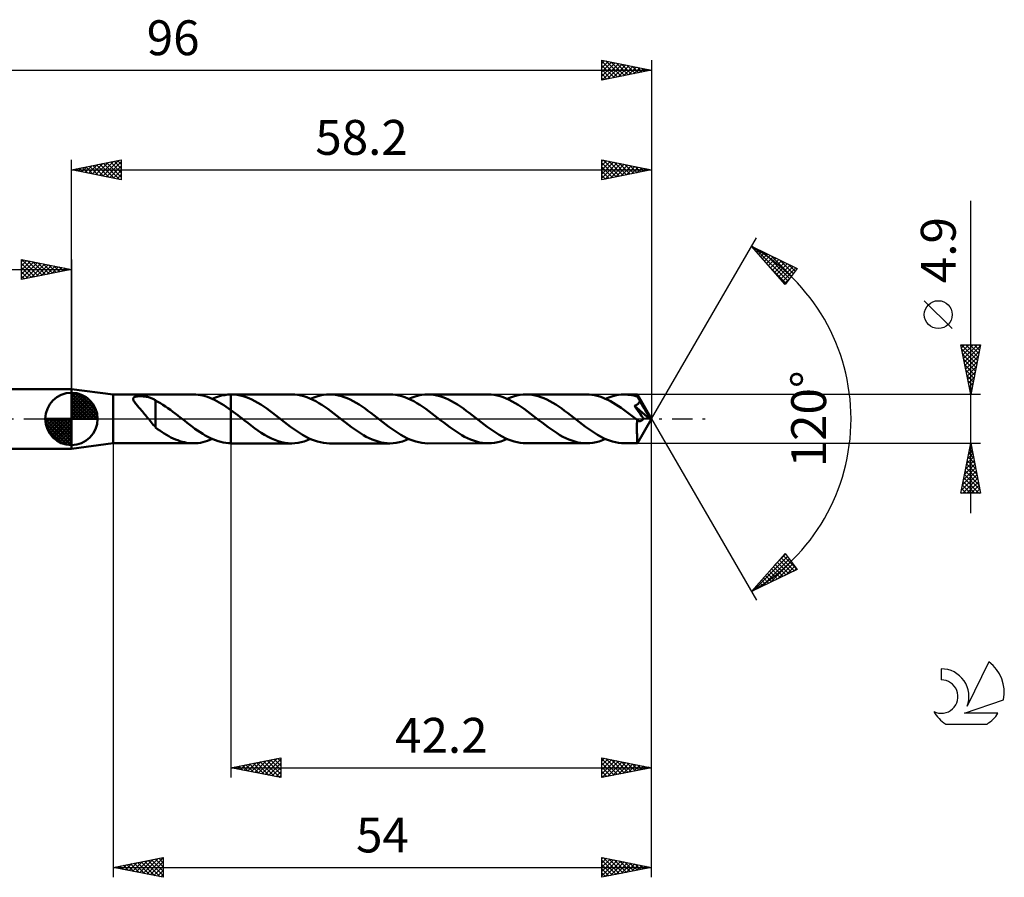
# Model space of a CAD drawing. Units: millimetres. Extents: x -17 to 131, y -46 to 40.
# Drawn here: x 33 to 131, y -46 to 40 of the extents above; entities that cross this region are included whole.
import ezdxf
from ezdxf.enums import TextEntityAlignment as Align

# ---------------------------------------------------------------- set-up
doc = ezdxf.new("R2010")
doc.units = ezdxf.units.MM
doc.header["$LTSCALE"] = 5.1
doc.linetypes.add('LONGDASH_DASH', pattern=[0.85, 0.4, -0.2, 0.05, -0.2])
for name, color, linetype in [('1', 4, 'CONTINUOUS'), ('2', 7, 'CONTINUOUS'), ('4', 2, 'LONGDASH_DASH'), ('CUT', 1, 'CONTINUOUS'), ('NOCUT', 7, 'CONTINUOUS'), ('SK1', 4, 'CONTINUOUS'), ('SK2', 7, 'CONTINUOUS'), ('SK4', 2, 'LONGDASH_DASH'), ('SK6', 5, 'CONTINUOUS')]:
    doc.layers.add(name, color=color, linetype=linetype)
doc.styles.get("Standard").update_dxf_attribs({"font": 'Monospac821 BT'})

msp = doc.modelspace()

# ---------------------------------------------------------------- linework, layer by layer
at = {"layer": '1', "color": 4, "linetype": 'CONTINUOUS', "lineweight": 50}
for p, q in [((42, 2.45), (37.8, 3)), ((37.8, -3), (37.8, 3)), ((42, 2.45), (50.031, 2.45)), ((42, -2.45), (42, 2.45)), ((44, 2.007), (44.004, 2.048)), ((44.003, 1.961), (44, 2.007)), ((44.004, 2.048), (44.016, 2.085)), ((44.016, 2.085), (44.037, 2.119)), ((44.037, 2.119), (44.066, 2.149)), ((44.066, 2.149), (44.103, 2.177)), ((44.103, 2.177), (44.148, 2.201)), ((44.148, 2.201), (44.2, 2.221)), ((44.2, 2.221), (44.257, 2.237)), ((44.257, 2.237), (44.318, 2.251)), ((44.318, 2.251), (44.383, 2.261)), ((44.383, 2.261), (44.45, 2.269)), ((44.45, 2.269), (44.522, 2.275)), ((44.522, 2.275), (44.599, 2.279)), ((44.599, 2.279), (44.679, 2.28)), ((44.764, 2.28), (44.679, 2.28)), ((44.852, 2.277), (44.764, 2.28)), ((44.943, 2.271), (44.852, 2.277)), ((45.038, 2.263), (44.943, 2.271)), ((45.135, 2.252), (45.038, 2.263)), ((45.236, 2.237), (45.135, 2.252)), ((45.335, 2.22), (45.236, 2.237)), ((45.433, 2.199), (45.335, 2.22)), ((45.529, 2.176), (45.433, 2.199)), ((45.622, 2.15), (45.529, 2.176)), ((45.713, 2.12), (45.622, 2.15)), ((45.802, 2.088), (45.713, 2.12)), ((45.889, 2.053), (45.802, 2.088)), ((45.975, 2.016), (45.889, 2.053)), ((46.058, 1.975), (45.975, 2.016)), ((50.266, 2.443), (50.031, 2.45)), ((50.502, 2.422), (50.266, 2.443)), ((50.738, 2.388), (50.502, 2.422)), ((50.973, 2.341), (50.738, 2.388)), ((51.208, 2.28), (50.973, 2.341)), ((51.444, 2.206), (51.208, 2.28)), ((51.679, 2.12), (51.444, 2.206)), ((51.914, 2.022), (51.679, 2.12)), ((52.15, 1.912), (51.914, 2.022)), ((51.93, 2.015), (52.242, 2.143)), ((52.242, 2.143), (52.554, 2.25)), ((52.554, 2.25), (52.865, 2.335)), ((52.865, 2.335), (53.177, 2.397)), ((53.177, 2.397), (53.488, 2.436)), ((53.488, 2.436), (53.799, 2.45)), ((53.799, 2.45), (53.8, 2.45)), ((53.799, 2.45), (53.799, 2.45)), ((53.8, 2.451), (53.804, 2.451)), ((53.8, -2.451), (53.8, 2.451)), ((53.8, 2.45), (53.8, 2.45)), ((53.8, 2.45), (53.8, 2.45)), ((53.8, 2.45), (53.8, 2.45)), ((53.804, 2.451), (53.809, 2.451)), ((53.809, 2.451), (53.813, 2.451)), ((53.813, 2.451), (53.817, 2.451)), ((53.817, 2.451), (53.822, 2.451)), ((53.822, 2.451), (53.826, 2.451)), ((53.826, 2.451), (53.83, 2.451)), ((54.127, 2.44), (53.83, 2.451)), ((59.891, 2.451), (53.83, 2.451)), ((54.422, 2.408), (54.127, 2.44)), ((54.718, 2.354), (54.422, 2.408)), ((55.015, 2.279), (54.718, 2.354)), ((55.312, 2.183), (55.015, 2.279)), ((55.609, 2.068), (55.312, 2.183)), ((55.906, 1.934), (55.609, 2.068)), ((60.192, 2.44), (59.891, 2.451)), ((60.493, 2.406), (60.192, 2.44)), ((60.794, 2.35), (60.493, 2.406)), ((61.095, 2.273), (60.794, 2.35)), ((61.395, 2.175), (61.095, 2.273)), ((61.697, 2.057), (61.395, 2.175)), ((61.997, 1.92), (61.697, 2.057)), ((61.792, 2.015), (62.107, 2.145)), ((62.107, 2.145), (62.424, 2.254)), ((62.424, 2.254), (62.741, 2.339)), ((62.741, 2.339), (63.057, 2.401)), ((63.057, 2.401), (63.374, 2.438)), ((63.374, 2.438), (63.691, 2.451)), ((63.987, 2.44), (63.691, 2.451)), ((69.752, 2.451), (63.691, 2.451)), ((64.284, 2.407), (63.987, 2.44)), ((64.579, 2.353), (64.284, 2.407)), ((64.874, 2.279), (64.579, 2.353)), ((65.171, 2.183), (64.874, 2.279)), ((65.467, 2.069), (65.171, 2.183)), ((65.763, 1.936), (65.467, 2.069)), ((70.052, 2.439), (69.752, 2.451)), ((70.354, 2.406), (70.052, 2.439)), ((70.655, 2.35), (70.354, 2.406)), ((70.956, 2.273), (70.655, 2.35)), ((71.257, 2.174), (70.956, 2.273)), ((71.557, 2.056), (71.257, 2.174)), ((71.859, 1.919), (71.557, 2.056)), ((71.651, 2.015), (71.969, 2.145)), ((71.969, 2.145), (72.285, 2.254)), ((72.285, 2.254), (72.601, 2.339)), ((72.601, 2.339), (72.918, 2.401)), ((72.918, 2.401), (73.234, 2.438)), ((73.234, 2.438), (73.552, 2.451)), ((73.849, 2.44), (73.552, 2.451)), ((79.613, 2.45), (73.552, 2.451)), ((74.146, 2.407), (73.849, 2.44)), ((74.443, 2.352), (74.146, 2.407)), ((74.741, 2.277), (74.443, 2.352)), ((75.037, 2.181), (74.741, 2.277)), ((75.334, 2.066), (75.037, 2.181)), ((75.63, 1.933), (75.334, 2.066)), ((79.914, 2.439), (79.613, 2.45)), ((80.214, 2.405), (79.914, 2.439)), ((80.516, 2.35), (80.214, 2.405)), ((80.816, 2.272), (80.516, 2.35)), ((81.117, 2.174), (80.816, 2.272)), ((81.419, 2.056), (81.117, 2.174)), ((81.719, 1.919), (81.419, 2.056)), ((81.513, 2.015), (81.829, 2.145)), ((81.829, 2.145), (82.147, 2.254)), ((82.147, 2.254), (82.463, 2.339)), ((82.463, 2.339), (82.779, 2.401)), ((82.779, 2.401), (83.097, 2.438)), ((83.097, 2.438), (83.412, 2.45)), ((83.709, 2.439), (83.412, 2.45)), ((89.473, 2.45), (83.412, 2.45)), ((84.006, 2.407), (83.709, 2.439)), ((84.303, 2.352), (84.006, 2.407)), ((84.599, 2.277), (84.303, 2.352)), ((84.897, 2.181), (84.599, 2.277)), ((85.193, 2.066), (84.897, 2.181)), ((85.491, 1.932), (85.193, 2.066)), ((89.739, 2.441), (89.473, 2.45)), ((90.006, 2.415), (89.739, 2.441)), ((90.272, 2.371), (90.006, 2.415)), ((90.538, 2.31), (90.272, 2.371)), ((90.805, 2.233), (90.538, 2.31)), ((91.071, 2.139), (90.805, 2.233)), ((91.337, 2.03), (91.071, 2.139)), ((91.604, 1.907), (91.337, 2.03)), ((91.373, 2.015), (91.69, 2.145)), ((91.69, 2.145), (92.006, 2.253)), ((92.006, 2.253), (92.323, 2.339)), ((92.323, 2.339), (92.64, 2.4)), ((92.64, 2.4), (92.956, 2.438)), ((92.956, 2.438), (93.273, 2.45)), ((93.461, 2.446), (93.273, 2.45)), ((94.563, 2.45), (93.273, 2.45)), ((93.648, 2.433), (93.461, 2.446)), ((93.835, 2.411), (93.648, 2.433)), ((94.023, 2.38), (93.835, 2.411)), ((94.211, 2.342), (94.023, 2.38)), ((94.398, 2.294), (94.211, 2.342)), ((94.585, 2.239), (94.398, 2.294)), ((94.564, 2.45), (94.563, 2.45)), ((94.563, 2.45), (94.563, 2.45)), ((94.564, 2.449), (94.564, 2.45)), ((94.564, 2.45), (94.564, 2.45)), ((94.565, 2.449), (94.564, 2.449)), ((94.565, 2.448), (94.565, 2.449)), ((94.567, 2.442), (94.565, 2.448)), ((96, 0), (94.565, 2.448)), ((94.569, 2.432), (94.567, 2.442)), ((94.572, 2.418), (94.569, 2.432)), ((94.574, 2.399), (94.572, 2.418)), ((94.576, 2.377), (94.574, 2.399)), ((94.579, 2.35), (94.576, 2.377)), ((94.581, 2.321), (94.579, 2.35)), ((94.583, 2.287), (94.581, 2.321)), ((94.585, 2.251), (94.583, 2.287)), ((96, 0), (94.585, 2.251)), ((94.585, 2.239), (94.585, 2.251)), ((94.617, 2.18), (94.585, 2.239)), ((94.649, 2.121), (94.617, 2.18)), ((94.681, 2.061), (94.649, 2.121)), ((94.713, 1.999), (94.681, 2.061)), ((94.745, 1.937), (94.713, 1.999)), ((44.016, 1.911), (44.003, 1.961)), ((44.036, 1.856), (44.016, 1.911)), ((44.065, 1.797), (44.036, 1.856)), ((44.101, 1.734), (44.065, 1.797)), ((44.145, 1.666), (44.101, 1.734)), ((44.196, 1.594), (44.145, 1.666)), ((44.254, 1.517), (44.196, 1.594)), ((44.318, 1.437), (44.254, 1.517)), ((44.388, 1.353), (44.318, 1.437)), ((44.462, 1.265), (44.388, 1.353)), ((44.541, 1.173), (44.462, 1.265)), ((44.623, 1.078), (44.541, 1.173)), ((44.722, 0.964), (44.623, 1.078)), ((46.14, 1.931), (46.058, 1.975)), ((46.221, 1.884), (46.14, 1.931)), ((46.221, 1.849), (46.221, 1.884)), ((46.47, 1.713), (46.221, 1.849)), ((46.221, 1.778), (46.221, 1.849)), ((46.221, 1.704), (46.221, 1.778)), ((46.221, 1.626), (46.221, 1.704)), ((46.221, 1.546), (46.221, 1.626)), ((46.221, 1.462), (46.221, 1.546)), ((46.221, 1.376), (46.221, 1.462)), ((46.221, 1.288), (46.221, 1.376)), ((46.221, 1.197), (46.221, 1.288)), ((46.221, 1.105), (46.221, 1.197)), ((46.221, 1.011), (46.221, 1.105)), ((46.221, 0.916), (46.221, 1.011)), ((46.72, 1.567), (46.47, 1.713)), ((46.97, 1.411), (46.72, 1.567)), ((47.221, 1.248), (46.97, 1.411)), ((47.471, 1.077), (47.221, 1.248)), ((47.72, 0.899), (47.471, 1.077)), ((52.387, 1.792), (52.15, 1.912)), ((52.622, 1.662), (52.387, 1.792)), ((52.857, 1.522), (52.622, 1.662)), ((53.093, 1.374), (52.857, 1.522)), ((53.329, 1.218), (53.093, 1.374)), ((53.564, 1.055), (53.329, 1.218)), ((53.799, 0.886), (53.564, 1.055)), ((56.202, 1.784), (55.906, 1.934)), ((56.5, 1.617), (56.202, 1.784)), ((56.797, 1.436), (56.5, 1.617)), ((57.093, 1.242), (56.797, 1.436)), ((57.39, 1.037), (57.093, 1.242)), ((57.687, 0.823), (57.39, 1.037)), ((62.298, 1.765), (61.997, 1.92)), ((62.599, 1.594), (62.298, 1.765)), ((62.9, 1.408), (62.599, 1.594)), ((63.201, 1.21), (62.9, 1.408)), ((63.503, 1), (63.201, 1.21)), ((63.803, 0.781), (63.503, 1)), ((66.061, 1.785), (65.763, 1.936)), ((66.357, 1.619), (66.061, 1.785)), ((66.653, 1.438), (66.357, 1.619)), ((66.95, 1.244), (66.653, 1.438)), ((67.246, 1.04), (66.95, 1.244)), ((67.542, 0.826), (67.246, 1.04)), ((72.159, 1.765), (71.859, 1.919)), ((72.459, 1.594), (72.159, 1.765)), ((72.761, 1.408), (72.459, 1.594)), ((73.062, 1.21), (72.761, 1.408)), ((73.362, 1), (73.062, 1.21)), ((73.663, 0.782), (73.362, 1)), ((75.925, 1.782), (75.63, 1.933)), ((76.222, 1.616), (75.925, 1.782)), ((76.518, 1.435), (76.222, 1.616)), ((76.813, 1.242), (76.518, 1.435)), ((77.11, 1.038), (76.813, 1.242)), ((77.406, 0.824), (77.11, 1.038)), ((82.02, 1.764), (81.719, 1.919)), ((82.321, 1.593), (82.02, 1.764)), ((82.622, 1.407), (82.321, 1.593)), ((82.923, 1.209), (82.622, 1.407)), ((83.224, 1), (82.923, 1.209)), ((83.524, 0.781), (83.224, 1)), ((85.788, 1.781), (85.491, 1.932)), ((86.085, 1.614), (85.788, 1.781)), ((86.382, 1.433), (86.085, 1.614)), ((86.679, 1.239), (86.382, 1.433)), ((86.974, 1.035), (86.679, 1.239)), ((87.271, 0.821), (86.974, 1.035)), ((91.87, 1.77), (91.604, 1.907)), ((92.136, 1.62), (91.87, 1.77)), ((92.403, 1.458), (92.136, 1.62)), ((92.669, 1.286), (92.403, 1.458)), ((92.935, 1.104), (92.669, 1.286)), ((93.202, 0.915), (92.935, 1.104)), ((94.274, 1.323), (94.321, 1.339)), ((94.423, 1.11), (94.274, 1.323)), ((95.799, 0.008), (94.274, 1.323)), ((94.321, 1.339), (94.364, 1.356)), ((94.364, 1.356), (94.405, 1.373)), ((94.405, 1.373), (94.443, 1.391)), ((94.578, 0.891), (94.423, 1.11)), ((94.443, 1.391), (94.478, 1.409)), ((94.478, 1.409), (94.513, 1.428)), ((94.513, 1.428), (94.547, 1.449)), ((94.547, 1.449), (94.579, 1.471)), ((94.579, 1.471), (94.61, 1.495)), ((94.61, 1.495), (94.639, 1.52)), ((94.639, 1.52), (94.667, 1.548)), ((94.667, 1.548), (94.693, 1.576)), ((94.693, 1.576), (94.717, 1.606)), ((94.717, 1.606), (94.738, 1.637)), ((94.738, 1.637), (94.757, 1.67)), ((94.777, 1.875), (94.745, 1.937)), ((94.757, 1.67), (94.773, 1.703)), ((94.773, 1.703), (94.787, 1.738)), ((94.809, 1.812), (94.777, 1.875)), ((94.787, 1.738), (94.799, 1.775)), ((94.799, 1.775), (94.808, 1.811)), ((95.253, 1.071), (94.808, 1.811)), ((95.465, 0.708), (95.253, 1.071)), ((44.822, 0.848), (44.722, 0.964)), ((44.923, 0.731), (44.822, 0.848)), ((45.024, 0.612), (44.923, 0.731)), ((45.126, 0.491), (45.024, 0.612)), ((45.227, 0.37), (45.126, 0.491)), ((45.328, 0.247), (45.227, 0.37)), ((45.429, 0.124), (45.328, 0.247)), ((45.53, 0), (45.429, 0.124)), ((45.539, -0.011), (45.53, 0)), ((46.22, 0.162), (46.219, 0.163)), ((46.219, -0.85), (46.219, 0.163)), ((46.22, 0.162), (46.22, 0.162)), ((46.22, 0.162), (46.22, 0.162)), ((46.221, 0.162), (46.22, 0.162)), ((46.221, 0.821), (46.221, 0.916)), ((46.221, 0.725), (46.221, 0.821)), ((46.221, 0.63), (46.221, 0.725)), ((46.221, 0.534), (46.221, 0.63)), ((46.221, 0.439), (46.221, 0.534)), ((46.221, 0.345), (46.221, 0.439)), ((46.221, 0.252), (46.221, 0.345)), ((46.221, 0.161), (46.221, 0.252)), ((46.221, 0.161), (46.221, 0.162)), ((46.221, 0.161), (46.221, 0.161)), ((47.97, 0.716), (47.72, 0.899)), ((48.219, 0.527), (47.97, 0.716)), ((48.468, 0.336), (48.219, 0.527)), ((48.717, 0.142), (48.468, 0.336)), ((48.748, 0.118), (48.717, 0.142)), ((48.778, 0.095), (48.748, 0.118)), ((48.809, 0.071), (48.778, 0.095)), ((48.839, 0.047), (48.809, 0.071)), ((48.87, 0.024), (48.839, 0.047)), ((48.9, 0), (48.87, 0.024)), ((49.158, -0.201), (48.9, 0)), ((53.8, 0.886), (53.799, 0.886)), ((53.799, -2.45), (53.799, 0.886)), ((54.025, 0.721), (53.8, 0.886)), ((53.8, 0.886), (53.8, 0.886)), ((53.8, 0.886), (53.8, 0.886)), ((54.249, 0.551), (54.025, 0.721)), ((54.473, 0.379), (54.249, 0.551)), ((54.698, 0.205), (54.473, 0.379)), ((54.923, 0.03), (54.698, 0.205)), ((55.147, -0.145), (54.923, 0.03)), ((57.982, 0.602), (57.687, 0.823)), ((58.279, 0.375), (57.982, 0.602)), ((58.575, 0.145), (58.279, 0.375)), ((58.875, -0.089), (58.575, 0.145)), ((64.104, 0.555), (63.803, 0.781)), ((64.406, 0.324), (64.104, 0.555)), ((64.706, 0.09), (64.406, 0.324)), ((65.007, -0.145), (64.706, 0.09)), ((67.84, 0.604), (67.542, 0.826)), ((68.137, 0.376), (67.84, 0.604)), ((68.436, 0.145), (68.137, 0.376)), ((68.737, -0.09), (68.436, 0.145)), ((73.964, 0.555), (73.663, 0.782)), ((74.265, 0.324), (73.964, 0.555)), ((74.567, 0.09), (74.265, 0.324)), ((74.867, -0.145), (74.567, 0.09)), ((77.703, 0.602), (77.406, 0.824)), ((78, 0.375), (77.703, 0.602)), ((78.297, 0.145), (78, 0.375)), ((78.598, -0.091), (78.297, 0.145)), ((83.825, 0.555), (83.524, 0.781)), ((84.126, 0.324), (83.825, 0.555)), ((84.426, 0.091), (84.126, 0.324)), ((84.727, -0.144), (84.426, 0.091)), ((87.567, 0.6), (87.271, 0.821)), ((87.862, 0.374), (87.567, 0.6)), ((88.158, 0.144), (87.862, 0.374)), ((88.459, -0.09), (88.158, 0.144)), ((93.468, 0.719), (93.202, 0.915)), ((93.734, 0.518), (93.468, 0.719)), ((94, 0.314), (93.734, 0.518)), ((94.266, 0.107), (94, 0.314)), ((94.532, -0.1), (94.266, 0.107)), ((94.565, -2.448), (96, 0)), ((94.744, 0.653), (94.578, 0.891)), ((94.874, 0.468), (94.744, 0.653)), ((94.987, 0.307), (94.874, 0.468)), ((95.089, 0.162), (94.987, 0.307)), ((95.18, 0.032), (95.089, 0.162)), ((95.157, -0.006), (95.18, 0.032)), ((95.799, 0.008), (95.18, 0.032)), ((95.588, 0.49), (95.465, 0.708)), ((95.667, 0.342), (95.588, 0.49)), ((95.72, 0.234), (95.667, 0.342)), ((95.758, 0.149), (95.72, 0.234)), ((95.784, 0.08), (95.758, 0.149)), ((95.781, 0.069), (95.778, 0.08)), ((96, 0), (95.778, 0.08)), ((95.778, 0.08), (95.784, 0.08)), ((95.785, 0.058), (95.781, 0.069)), ((96, 0), (95.784, 0.08)), ((95.788, 0.048), (95.785, 0.058)), ((95.791, 0.037), (95.788, 0.048)), ((95.794, 0.027), (95.791, 0.037)), ((95.797, 0.017), (95.794, 0.027)), ((95.799, 0.008), (95.797, 0.017)), ((45.547, -0.021), (45.539, -0.011)), ((45.556, -0.032), (45.547, -0.021)), ((45.574, -0.054), (45.556, -0.032)), ((45.582, -0.064), (45.574, -0.054)), ((45.693, -0.2), (45.582, -0.064)), ((45.801, -0.331), (45.693, -0.2)), ((45.907, -0.458), (45.801, -0.331)), ((46.011, -0.579), (45.907, -0.458)), ((46.115, -0.695), (46.011, -0.579)), ((46.219, -0.805), (46.115, -0.695)), ((46.441, -1.014), (46.219, -0.85)), ((49.415, -0.401), (49.158, -0.201)), ((49.674, -0.598), (49.415, -0.401)), ((49.932, -0.791), (49.674, -0.598)), ((50.19, -0.979), (49.932, -0.791)), ((50.448, -1.16), (50.19, -0.979)), ((55.486, -0.408), (55.147, -0.145)), ((55.824, -0.666), (55.486, -0.408)), ((56.162, -0.915), (55.824, -0.666)), ((56.501, -1.155), (56.162, -0.915)), ((59.177, -0.323), (58.875, -0.089)), ((59.477, -0.554), (59.177, -0.323)), ((59.778, -0.78), (59.477, -0.554)), ((60.078, -0.999), (59.778, -0.78)), ((65.304, -0.375), (65.007, -0.145)), ((65.599, -0.601), (65.304, -0.375)), ((65.896, -0.823), (65.599, -0.601)), ((66.193, -1.037), (65.896, -0.823)), ((69.038, -0.324), (68.737, -0.09)), ((69.339, -0.555), (69.038, -0.324)), ((69.64, -0.781), (69.339, -0.555)), ((69.94, -0.999), (69.64, -0.781)), ((75.164, -0.375), (74.867, -0.145)), ((75.461, -0.602), (75.164, -0.375)), ((75.757, -0.823), (75.461, -0.602)), ((76.054, -1.037), (75.757, -0.823)), ((78.9, -0.325), (78.598, -0.091)), ((79.201, -0.557), (78.9, -0.325)), ((79.503, -0.783), (79.201, -0.557)), ((79.804, -1.002), (79.503, -0.783)), ((85.024, -0.374), (84.727, -0.144)), ((85.321, -0.601), (85.024, -0.374)), ((85.618, -0.823), (85.321, -0.601)), ((85.914, -1.037), (85.618, -0.823)), ((88.759, -0.324), (88.459, -0.09)), ((89.06, -0.555), (88.759, -0.324)), ((89.36, -0.78), (89.06, -0.555)), ((89.661, -0.999), (89.36, -0.78)), ((94.528, -0.7), (94.529, -0.584)), ((94.528, -0.814), (94.528, -0.7)), ((94.528, -0.924), (94.528, -0.814)), ((94.528, -1.031), (94.528, -0.924)), ((94.529, -0.466), (94.53, -0.345)), ((94.529, -0.584), (94.529, -0.466)), ((94.53, -0.345), (94.531, -0.223)), ((94.531, -0.223), (94.532, -0.1)), ((94.534, -0.102), (94.532, -0.1)), ((94.536, -0.104), (94.534, -0.102)), ((94.538, -0.106), (94.536, -0.104)), ((94.54, -0.107), (94.538, -0.106)), ((94.543, -0.109), (94.54, -0.107)), ((94.545, -0.111), (94.543, -0.109)), ((94.574, -0.132), (94.545, -0.111)), ((94.604, -0.152), (94.574, -0.132)), ((94.633, -0.168), (94.604, -0.152)), ((94.663, -0.183), (94.633, -0.168)), ((94.692, -0.194), (94.663, -0.183)), ((94.722, -0.204), (94.692, -0.194)), ((94.752, -0.211), (94.722, -0.204)), ((94.782, -0.215), (94.752, -0.211)), ((94.812, -0.217), (94.782, -0.215)), ((94.812, -0.217), (94.842, -0.216)), ((94.842, -0.216), (94.872, -0.213)), ((94.872, -0.213), (94.903, -0.206)), ((94.903, -0.206), (94.933, -0.197)), ((94.933, -0.197), (94.963, -0.184)), ((94.963, -0.184), (94.993, -0.169)), ((94.993, -0.169), (95.023, -0.15)), ((95.023, -0.15), (95.051, -0.128)), ((95.051, -0.128), (95.08, -0.102)), ((95.08, -0.102), (95.107, -0.074)), ((95.107, -0.074), (95.133, -0.042)), ((95.133, -0.042), (95.157, -0.006)), ((46.662, -1.171), (46.441, -1.014)), ((46.886, -1.322), (46.662, -1.171)), ((47.111, -1.465), (46.886, -1.322)), ((47.337, -1.601), (47.111, -1.465)), ((47.561, -1.729), (47.337, -1.601)), ((47.785, -1.849), (47.561, -1.729)), ((48.01, -1.959), (47.785, -1.849)), ((48.234, -2.059), (48.01, -1.959)), ((50.707, -1.334), (50.448, -1.16)), ((50.964, -1.498), (50.707, -1.334)), ((51.223, -1.652), (50.964, -1.498)), ((51.481, -1.795), (51.223, -1.652)), ((51.738, -1.926), (51.481, -1.795)), ((51.996, -2.044), (51.738, -1.926)), ((56.839, -1.381), (56.501, -1.155)), ((57.178, -1.591), (56.839, -1.381)), ((57.518, -1.783), (57.178, -1.591)), ((57.856, -1.954), (57.518, -1.783)), ((58.195, -2.102), (57.856, -1.954)), ((60.378, -1.208), (60.078, -0.999)), ((60.678, -1.405), (60.378, -1.208)), ((60.979, -1.591), (60.678, -1.405)), ((61.278, -1.762), (60.979, -1.591)), ((61.578, -1.916), (61.278, -1.762)), ((61.88, -2.054), (61.578, -1.916)), ((66.488, -1.241), (66.193, -1.037)), ((66.785, -1.435), (66.488, -1.241)), ((67.082, -1.616), (66.785, -1.435)), ((67.378, -1.783), (67.082, -1.616)), ((67.675, -1.934), (67.378, -1.783)), ((67.972, -2.067), (67.675, -1.934)), ((70.241, -1.209), (69.94, -0.999)), ((70.542, -1.407), (70.241, -1.209)), ((70.843, -1.593), (70.542, -1.407)), ((71.144, -1.764), (70.843, -1.593)), ((71.446, -1.919), (71.144, -1.764)), ((71.747, -2.056), (71.446, -1.919)), ((76.35, -1.242), (76.054, -1.037)), ((76.646, -1.435), (76.35, -1.242)), ((76.943, -1.616), (76.646, -1.435)), ((77.24, -1.783), (76.943, -1.616)), ((77.535, -1.933), (77.24, -1.783)), ((77.832, -2.067), (77.535, -1.933)), ((80.104, -1.211), (79.804, -1.002)), ((80.405, -1.409), (80.104, -1.211)), ((80.706, -1.595), (80.405, -1.409)), ((81.006, -1.765), (80.706, -1.595)), ((81.307, -1.919), (81.006, -1.765)), ((81.608, -2.056), (81.307, -1.919)), ((86.211, -1.242), (85.914, -1.037)), ((86.508, -1.435), (86.211, -1.242)), ((86.804, -1.617), (86.508, -1.435)), ((87.1, -1.783), (86.804, -1.617)), ((87.397, -1.933), (87.1, -1.783)), ((87.693, -2.067), (87.397, -1.933)), ((89.963, -1.209), (89.661, -0.999)), ((90.264, -1.408), (89.963, -1.209)), ((90.564, -1.593), (90.264, -1.408)), ((90.866, -1.764), (90.564, -1.593)), ((91.166, -1.918), (90.866, -1.764)), ((91.466, -2.055), (91.166, -1.918)), ((94.528, -1.137), (94.528, -1.031)), ((94.528, -1.241), (94.528, -1.137)), ((94.529, -1.344), (94.528, -1.241)), ((94.529, -1.444), (94.529, -1.344)), ((94.53, -1.541), (94.529, -1.444)), ((94.531, -1.635), (94.53, -1.541)), ((94.532, -1.724), (94.531, -1.635)), ((94.533, -1.81), (94.532, -1.724)), ((94.534, -1.89), (94.533, -1.81)), ((94.536, -1.966), (94.534, -1.89)), ((94.537, -2.036), (94.536, -1.966)), ((37.8, -3), (42, -2.45)), ((42, -2.45), (50.031, -2.45)), ((48.458, -2.149), (48.234, -2.059)), ((48.682, -2.227), (48.458, -2.149)), ((48.908, -2.295), (48.682, -2.227)), ((49.132, -2.35), (48.908, -2.295)), ((49.357, -2.394), (49.132, -2.35)), ((49.582, -2.425), (49.357, -2.394)), ((49.807, -2.444), (49.582, -2.425)), ((50.031, -2.45), (49.807, -2.444)), ((50.031, -2.45), (50.269, -2.443)), ((50.269, -2.443), (50.507, -2.422)), ((50.507, -2.422), (50.744, -2.387)), ((50.744, -2.387), (50.981, -2.339)), ((50.981, -2.339), (51.218, -2.277)), ((51.218, -2.277), (51.456, -2.202)), ((51.456, -2.202), (51.693, -2.115)), ((51.693, -2.115), (51.93, -2.015)), ((52.254, -2.148), (51.996, -2.044)), ((52.512, -2.237), (52.254, -2.148)), ((52.769, -2.311), (52.512, -2.237)), ((53.027, -2.37), (52.769, -2.311)), ((53.285, -2.413), (53.027, -2.37)), ((53.542, -2.44), (53.285, -2.413)), ((53.799, -2.45), (53.542, -2.44)), ((53.799, -2.45), (53.799, -2.45)), ((53.8, -2.45), (53.799, -2.45)), ((53.8, -2.45), (53.8, -2.45)), ((53.8, -2.45), (53.8, -2.45)), ((53.8, -2.45), (53.8, -2.45)), ((53.804, -2.451), (53.8, -2.451)), ((53.809, -2.451), (53.804, -2.451)), ((53.813, -2.451), (53.809, -2.451)), ((53.817, -2.451), (53.813, -2.451)), ((53.822, -2.451), (53.817, -2.451)), ((53.826, -2.451), (53.822, -2.451)), ((53.83, -2.451), (53.826, -2.451)), ((53.83, -2.451), (59.891, -2.451)), ((58.535, -2.225), (58.195, -2.102)), ((58.873, -2.323), (58.535, -2.225)), ((59.213, -2.394), (58.873, -2.323)), ((59.552, -2.437), (59.213, -2.394)), ((59.891, -2.451), (59.552, -2.437)), ((59.891, -2.451), (60.208, -2.438)), ((60.208, -2.438), (60.525, -2.401)), ((60.525, -2.401), (60.842, -2.339)), ((60.842, -2.339), (61.158, -2.254)), ((61.158, -2.254), (61.474, -2.146)), ((61.474, -2.146), (61.792, -2.015)), ((62.181, -2.173), (61.88, -2.054)), ((62.484, -2.272), (62.181, -2.173)), ((62.786, -2.349), (62.484, -2.272)), ((63.087, -2.406), (62.786, -2.349)), ((63.389, -2.439), (63.087, -2.406)), ((63.691, -2.451), (63.389, -2.439)), ((63.691, -2.451), (69.752, -2.451)), ((68.268, -2.182), (67.972, -2.067)), ((68.565, -2.278), (68.268, -2.182)), ((68.862, -2.353), (68.565, -2.278)), ((69.158, -2.407), (68.862, -2.353)), ((69.455, -2.44), (69.158, -2.407)), ((69.752, -2.451), (69.455, -2.44)), ((69.752, -2.451), (70.068, -2.438)), ((70.068, -2.438), (70.385, -2.401)), ((70.385, -2.401), (70.702, -2.339)), ((70.702, -2.339), (71.019, -2.254)), ((71.019, -2.254), (71.335, -2.145)), ((71.335, -2.145), (71.651, -2.015)), ((72.048, -2.175), (71.747, -2.056)), ((72.348, -2.273), (72.048, -2.175)), ((72.649, -2.35), (72.348, -2.273)), ((72.95, -2.406), (72.649, -2.35)), ((73.251, -2.439), (72.95, -2.406)), ((73.552, -2.451), (73.251, -2.439)), ((73.552, -2.451), (79.613, -2.45)), ((78.129, -2.182), (77.832, -2.067)), ((78.425, -2.277), (78.129, -2.182)), ((78.722, -2.353), (78.425, -2.277)), ((79.019, -2.407), (78.722, -2.353)), ((79.316, -2.439), (79.019, -2.407)), ((79.613, -2.45), (79.316, -2.439)), ((79.613, -2.45), (79.929, -2.438)), ((79.929, -2.438), (80.246, -2.401)), ((80.246, -2.401), (80.563, -2.339)), ((80.563, -2.339), (80.879, -2.253)), ((80.879, -2.253), (81.196, -2.145)), ((81.196, -2.145), (81.513, -2.015)), ((81.909, -2.174), (81.608, -2.056)), ((82.21, -2.273), (81.909, -2.174)), ((82.51, -2.35), (82.21, -2.273)), ((82.811, -2.405), (82.51, -2.35)), ((83.112, -2.439), (82.811, -2.405)), ((83.412, -2.45), (83.112, -2.439)), ((83.412, -2.45), (89.473, -2.45)), ((87.99, -2.182), (87.693, -2.067)), ((88.287, -2.277), (87.99, -2.182)), ((88.583, -2.352), (88.287, -2.277)), ((88.879, -2.406), (88.583, -2.352)), ((89.176, -2.439), (88.879, -2.406)), ((89.473, -2.45), (89.176, -2.439)), ((89.473, -2.45), (89.789, -2.438)), ((89.789, -2.438), (90.106, -2.4)), ((90.106, -2.4), (90.423, -2.339)), ((90.423, -2.339), (90.74, -2.253)), ((90.74, -2.253), (91.056, -2.145)), ((91.056, -2.145), (91.373, -2.015)), ((91.768, -2.174), (91.466, -2.055)), ((92.068, -2.272), (91.768, -2.174)), ((92.37, -2.349), (92.068, -2.272)), ((92.671, -2.405), (92.37, -2.349)), ((92.972, -2.439), (92.671, -2.405)), ((93.273, -2.45), (92.972, -2.439)), ((93.273, -2.45), (94.563, -2.45)), ((94.539, -2.101), (94.537, -2.036)), ((94.541, -2.161), (94.539, -2.101)), ((94.542, -2.214), (94.541, -2.161)), ((94.544, -2.262), (94.542, -2.214)), ((94.546, -2.304), (94.544, -2.262)), ((94.548, -2.342), (94.546, -2.304)), ((94.551, -2.374), (94.548, -2.342)), ((94.553, -2.401), (94.551, -2.374)), ((94.555, -2.422), (94.553, -2.401)), ((94.558, -2.438), (94.555, -2.422)), ((94.56, -2.447), (94.558, -2.438)), ((94.563, -2.45), (94.56, -2.447)), ((94.563, -2.45), (94.563, -2.45)), ((94.563, -2.45), (94.564, -2.45)), ((94.564, -2.45), (94.564, -2.449)), ((94.564, -2.449), (94.564, -2.449)), ((94.564, -2.449), (94.565, -2.449)), ((94.565, -2.449), (94.565, -2.448))]:
    msp.add_line(p, q, dxfattribs=at)
at = {"layer": '2', "color": 7, "linetype": 'CONTINUOUS', "lineweight": 25}
for p, q in [((37.8, 3), (37.8, 26)), ((37.8, 25), (42.8, 26)), ((40.249, 24.51), (41.473, 25.735)), ((40.602, 24.44), (42.003, 25.841)), ((40.956, 24.369), (42.533, 25.947)), ((41.309, 24.298), (42.8, 25.789)), ((41.362, 25.712), (42.8, 24.274)), ((41.715, 25.783), (42.8, 24.698)), ((42.069, 25.854), (42.8, 25.123)), ((42.423, 25.925), (42.8, 25.547)), ((42.776, 25.995), (42.8, 25.971)), ((42.8, 26), (42.8, 24)), ((91, 24), (91, 26)), ((91, 26), (96, 25)), ((91, 25.849), (91.126, 25.975)), ((91, 25.425), (91.479, 25.904)), ((91, 25.001), (91.833, 25.833)), ((91, 24.576), (92.186, 25.763)), ((91, 25.713), (92.428, 24.286)), ((91, 24.152), (92.54, 25.692)), ((91.172, 25.966), (92.781, 24.356)), ((91.702, 25.86), (93.135, 24.427)), ((92.232, 25.754), (93.488, 24.498)), ((96, 26), (96, 0)), ((37.8, 25), (96, 25)), ((42.8, 24), (37.8, 25)), ((37.826, 25.005), (37.839, 24.992)), ((38.127, 24.935), (38.291, 25.098)), ((38.18, 25.076), (38.37, 24.886)), ((38.481, 24.864), (38.821, 25.204)), ((38.533, 25.147), (38.9, 24.78)), ((38.834, 24.793), (39.352, 25.31)), ((38.887, 25.217), (39.43, 24.674)), ((39.188, 24.722), (39.882, 25.416)), ((39.241, 25.288), (39.961, 24.568)), ((39.541, 24.652), (40.412, 25.522)), ((39.594, 25.359), (40.491, 24.462)), ((39.895, 24.581), (40.943, 25.629)), ((39.948, 25.43), (41.021, 24.356)), ((40.301, 25.5), (41.552, 24.25)), ((40.655, 25.571), (42.082, 24.144)), ((41.008, 25.642), (42.612, 24.038)), ((41.663, 24.227), (42.8, 25.365)), ((42.016, 24.157), (42.8, 24.94)), ((91, 25.289), (92.074, 24.215)), ((96, 25), (91, 24)), ((91, 24.865), (91.72, 24.144)), ((91.34, 24.068), (92.894, 25.621)), ((91.871, 24.174), (93.247, 25.551)), ((92.401, 24.28), (93.601, 25.48)), ((92.763, 25.647), (93.842, 24.568)), ((92.931, 24.386), (93.954, 25.409)), ((93.293, 25.541), (94.195, 24.639)), ((93.462, 24.492), (94.308, 25.338)), ((93.823, 25.435), (94.549, 24.71)), ((93.992, 24.598), (94.661, 25.268)), ((94.354, 25.329), (94.902, 24.78)), ((94.522, 24.704), (95.015, 25.197)), ((94.884, 25.223), (95.256, 24.851)), ((95.053, 24.811), (95.368, 25.126)), ((95.414, 25.117), (95.61, 24.922)), ((95.583, 24.917), (95.722, 25.056)), ((95.945, 25.011), (95.963, 24.993)), ((42.37, 24.086), (42.8, 24.516)), ((42.723, 24.015), (42.8, 24.092)), ((91, 24.44), (91.367, 24.073)), ((91, 24.016), (91.013, 24.003)), ((128, -9.45), (128, 21.875)), ((96, 0), (106.5, 18.187)), ((106, 17.321), (110.588, 15.096)), ((109.379, 13.502), (106, 17.321)), ((106.124, 17.18), (106.179, 17.234)), ((106.324, 16.955), (106.464, 17.095)), ((106.351, 17.15), (109.647, 13.855)), ((106.523, 16.73), (106.75, 16.957)), ((106.722, 16.505), (107.036, 16.818)), ((106.921, 16.28), (107.321, 16.68)), ((107.12, 16.055), (107.607, 16.541)), ((107.175, 16.751), (109.83, 14.096)), ((107.32, 15.829), (107.893, 16.403)), ((107.519, 15.604), (108.178, 16.264)), ((107.718, 15.379), (108.464, 16.126)), ((107.917, 15.154), (108.75, 15.987)), ((107.999, 16.351), (110.013, 14.337)), ((108.116, 14.929), (109.036, 15.848)), ((108.822, 15.952), (110.196, 14.578)), ((107.874, 15.203), (109.464, 13.613)), ((108.316, 14.704), (109.321, 15.71)), ((108.515, 14.479), (109.607, 15.571)), ((108.714, 14.254), (109.893, 15.433)), ((108.913, 14.029), (110.178, 15.294)), ((109.112, 13.804), (110.464, 15.156)), ((110.588, 15.096), (109.379, 13.502)), ((109.646, 15.552), (110.379, 14.82)), ((110.47, 15.153), (110.562, 15.061)), ((109.312, 13.579), (109.833, 14.1)), ((126.15, 9.062), (123.35, 11.862)), ((128, 2.45), (127, 7.45)), ((127, 7.45), (129, 7.45)), ((127.066, 7.121), (127.395, 7.45)), ((127.082, 7.45), (128.68, 5.852)), ((127.086, 7.022), (128.61, 5.498)), ((127.137, 6.767), (127.819, 7.45)), ((127.207, 6.414), (128.244, 7.45)), ((127.278, 6.06), (128.668, 7.45)), ((127.349, 5.706), (128.977, 7.335)), ((127.506, 7.45), (128.751, 6.205)), ((127.931, 7.45), (128.822, 6.559)), ((129, 7.45), (128, 2.45)), ((128.355, 7.45), (128.892, 6.912)), ((128.779, 7.45), (128.963, 7.266)), ((127.192, 6.492), (128.539, 5.145)), ((127.298, 5.962), (128.468, 4.791)), ((127.419, 5.353), (128.871, 6.804)), ((127.49, 4.999), (128.765, 6.274)), ((127.404, 5.431), (128.398, 4.438)), ((127.561, 4.646), (128.659, 5.744)), ((127.632, 4.292), (128.553, 5.213)), ((127.51, 4.901), (128.327, 4.084)), ((127.616, 4.371), (128.256, 3.731)), ((127.702, 3.939), (128.447, 4.683)), ((127.773, 3.585), (128.341, 4.153)), ((127.722, 3.84), (128.185, 3.377)), ((127.828, 3.31), (128.115, 3.023)), ((127.844, 3.232), (128.234, 3.622)), ((127.914, 2.878), (128.128, 3.092)), ((129, 2.45), (94.585, 2.45)), ((127.934, 2.78), (128.044, 2.67)), ((127.985, 2.525), (128.022, 2.562)), ((96, -36), (96, 0)), ((96, -46), (96, 0)), ((96, 0), (106.5, -18.187)), ((42, -2.45), (42, -46)), ((53.8, -2.45), (53.8, -36)), ((94.585, -2.45), (129, -2.45)), ((127, -7.45), (128, -2.45)), ((127.904, -2.932), (128.064, -2.771)), ((127.941, -2.743), (128.088, -2.89)), ((128, -2.45), (129, -7.45)), ((127.585, -4.523), (128.276, -3.832)), ((127.691, -3.993), (128.206, -3.478)), ((127.729, -3.804), (128.406, -4.48)), ((127.798, -3.462), (128.135, -3.125)), ((127.8, -3.45), (128.3, -3.95)), ((127.871, -3.097), (128.194, -3.42)), ((127.267, -6.114), (128.489, -4.893)), ((127.373, -5.584), (128.418, -4.539)), ((127.479, -5.053), (128.347, -4.186)), ((127.517, -4.864), (128.724, -6.071)), ((127.588, -4.511), (128.618, -5.541)), ((127.659, -4.157), (128.512, -5.011)), ((127.055, -7.175), (128.63, -5.6)), ((127.161, -6.644), (128.559, -5.246)), ((127.305, -5.925), (128.83, -7.45)), ((127.376, -5.571), (128.936, -7.132)), ((127.446, -5.218), (128.83, -6.602)), ((127.164, -6.632), (127.981, -7.45)), ((127.204, -7.45), (128.701, -5.953)), ((127.234, -6.279), (128.406, -7.45)), ((127.628, -7.45), (128.771, -6.307)), ((128.053, -7.45), (128.842, -6.66)), ((129, -7.45), (127, -7.45)), ((127.022, -7.339), (127.133, -7.45)), ((127.093, -6.986), (127.557, -7.45)), ((128.477, -7.45), (128.913, -7.014)), ((128.901, -7.45), (128.984, -7.368)), ((106, -17.321), (109.379, -13.502)), ((106.226, -17.211), (109.619, -13.818)), ((108.37, -14.643), (109.436, -13.577)), ((109.202, -13.702), (110.564, -15.065)), ((109.379, -13.502), (110.588, -15.096)), ((107.05, -16.811), (109.802, -14.059)), ((107.873, -16.412), (109.985, -14.301)), ((108.405, -14.603), (109.45, -15.647)), ((108.605, -14.377), (109.736, -15.509)), ((108.697, -16.013), (110.168, -14.542)), ((108.804, -14.152), (110.022, -15.37)), ((109.003, -13.927), (110.307, -15.232)), ((109.521, -15.613), (110.351, -14.783)), ((110.588, -15.096), (106, -17.321)), ((107.409, -15.728), (108.022, -16.34)), ((107.609, -15.503), (108.307, -16.202)), ((107.808, -15.278), (108.593, -16.063)), ((108.007, -15.053), (108.879, -15.924)), ((108.206, -14.828), (109.164, -15.786)), ((110.345, -15.214), (110.534, -15.024)), ((106.613, -16.628), (106.879, -16.894)), ((106.812, -16.403), (107.165, -16.756)), ((107.011, -16.178), (107.45, -16.617)), ((107.21, -15.953), (107.736, -16.479)), ((106.015, -17.303), (106.022, -17.31)), ((106.214, -17.078), (106.307, -17.171)), ((106.414, -16.853), (106.593, -17.033)), ((53.8, -35), (58.8, -34)), ((55.475, -35.335), (56.313, -34.497)), ((55.829, -35.406), (56.844, -34.391)), ((56.012, -34.558), (57.118, -35.664)), ((56.183, -35.477), (57.374, -34.285)), ((56.365, -34.487), (57.648, -35.77)), ((56.536, -35.547), (57.904, -34.179)), ((56.719, -34.416), (58.178, -35.876)), ((56.89, -35.618), (58.434, -34.073)), ((57.073, -34.345), (58.709, -35.982)), ((57.243, -35.689), (58.8, -34.132)), ((57.426, -34.275), (58.8, -35.649)), ((57.597, -35.759), (58.8, -34.556)), ((57.78, -34.204), (58.8, -35.224)), ((58.133, -34.133), (58.8, -34.8)), ((58.487, -34.063), (58.8, -34.376)), ((58.8, -34), (58.8, -36)), ((91, -36), (91, -34)), ((91, -34), (96, -35)), ((91, -34.33), (91.275, -34.055)), ((91, -34.108), (92.577, -35.685)), ((91, -34.754), (91.628, -34.126)), ((91, -35.178), (91.982, -34.196)), ((91, -35.603), (92.335, -34.267)), ((91, -34.532), (92.223, -35.755)), ((91.033, -35.993), (92.689, -34.338)), ((91.395, -34.079), (92.93, -35.614)), ((91.564, -35.887), (93.043, -34.409)), ((91.926, -34.185), (93.284, -35.543)), ((92.094, -35.781), (93.396, -34.479)), ((92.456, -34.291), (93.637, -35.473)), ((92.624, -35.675), (93.75, -34.55)), ((92.986, -34.397), (93.991, -35.402)), ((93.517, -34.503), (94.344, -35.331)), ((53.8, -35), (96, -35)), ((58.8, -36), (53.8, -35)), ((53.891, -34.982), (53.936, -35.027)), ((54.061, -35.052), (54.192, -34.922)), ((54.244, -34.911), (54.466, -35.133)), ((54.415, -35.123), (54.722, -34.816)), ((54.598, -34.84), (54.996, -35.239)), ((54.768, -35.194), (55.253, -34.709)), ((54.951, -34.77), (55.527, -35.345)), ((55.122, -35.264), (55.783, -34.603)), ((55.305, -34.699), (56.057, -35.451)), ((55.658, -34.628), (56.587, -35.557)), ((57.95, -35.83), (58.8, -34.98)), ((58.304, -35.901), (58.8, -35.405)), ((91, -34.957), (91.869, -35.826)), ((96, -35), (91, -36)), ((91, -35.381), (91.516, -35.897)), ((93.155, -35.569), (94.103, -34.621)), ((93.685, -35.463), (94.457, -34.691)), ((94.047, -34.609), (94.698, -35.26)), ((94.215, -35.357), (94.81, -34.762)), ((94.577, -34.715), (95.051, -35.19)), ((94.746, -35.251), (95.164, -34.833)), ((95.107, -34.821), (95.405, -35.119)), ((95.276, -35.145), (95.517, -34.903)), ((95.638, -34.928), (95.759, -35.048)), ((95.806, -35.039), (95.871, -34.974)), ((58.657, -35.971), (58.8, -35.829)), ((91, -35.805), (91.162, -35.968)), ((42, -45), (47, -44)), ((43.943, -45.389), (44.915, -44.417)), ((44.297, -45.459), (45.445, -44.311)), ((44.65, -45.53), (45.975, -44.205)), ((44.784, -44.443), (46.175, -45.835)), ((45.004, -45.601), (46.506, -44.099)), ((45.137, -44.373), (46.706, -45.941)), ((45.357, -45.671), (47, -44.029)), ((45.491, -44.302), (47, -45.811)), ((45.844, -44.231), (47, -45.387)), ((46.198, -44.16), (47, -44.963)), ((46.551, -44.09), (47, -44.538)), ((46.905, -44.019), (47, -44.114)), ((47, -44), (47, -46)), ((91, -46), (91, -44)), ((91, -44), (96, -45)), ((91, -44.147), (91.123, -44.025)), ((91, -44.572), (91.476, -44.095)), ((91, -44.996), (91.83, -44.166)), ((91, -45.42), (92.183, -44.237)), ((91, -44.29), (92.425, -45.715)), ((91, -45.844), (92.537, -44.307)), ((91.167, -44.033), (92.778, -45.644)), ((91.336, -45.933), (92.891, -44.378)), ((91.698, -44.14), (93.132, -45.574)), ((92.228, -44.246), (93.485, -45.503)), ((92.758, -44.352), (93.839, -45.432)), ((42, -45), (96, -45)), ((47, -46), (42, -45)), ((42.175, -45.035), (42.263, -44.947)), ((42.309, -44.938), (42.463, -45.093)), ((42.529, -45.106), (42.794, -44.841)), ((42.662, -44.868), (42.993, -45.199)), ((42.883, -45.177), (43.324, -44.735)), ((43.016, -44.797), (43.524, -45.305)), ((43.236, -45.247), (43.854, -44.629)), ((43.369, -44.726), (44.054, -45.411)), ((43.59, -45.318), (44.384, -44.523)), ((43.723, -44.655), (44.584, -45.517)), ((44.076, -44.585), (45.115, -45.623)), ((44.43, -44.514), (45.645, -45.729)), ((45.711, -45.742), (47, -44.453)), ((46.065, -45.813), (47, -44.877)), ((46.418, -45.884), (47, -45.302)), ((91, -44.715), (92.071, -45.786)), ((96, -45), (91, -46)), ((91, -45.139), (91.718, -45.856)), ((91.866, -45.827), (93.244, -44.449)), ((92.397, -45.721), (93.598, -44.52)), ((92.927, -45.615), (93.951, -44.59)), ((93.289, -44.458), (94.192, -45.362)), ((93.457, -45.509), (94.305, -44.661)), ((93.819, -44.564), (94.546, -45.291)), ((93.988, -45.402), (94.658, -44.732)), ((94.349, -44.67), (94.899, -45.22)), ((94.518, -45.296), (95.012, -44.802)), ((94.88, -44.776), (95.253, -45.149)), ((95.048, -45.19), (95.365, -44.873)), ((95.41, -44.882), (95.607, -45.079)), ((95.579, -45.084), (95.719, -44.944)), ((95.94, -44.988), (95.96, -45.008)), ((46.772, -45.954), (47, -45.726)), ((91, -45.563), (91.364, -45.927)), ((91, -45.988), (91.01, -45.998))]:
    msp.add_line(p, q, dxfattribs=at)
msp.add_circle((124.75, 10.462), 1.4, dxfattribs=at)
msp.add_arc((96, 0), 20, 300, 60, dxfattribs=at)
at = {"layer": '4', "color": 2, "linetype": 'LONGDASH_DASH', "lineweight": 25}
msp.add_line((37.8, 0), (96, 0), dxfattribs=at)
at = {"layer": 'CUT', "color": 1, "linetype": 'CONTINUOUS', "lineweight": 25}
for p, q in [((94.585, 2.45), (53.8, 2.45)), ((53.8, 2.45), (53.8, 0)), ((96, 0), (94.585, 2.45)), ((53.8, 0), (96, 0))]:
    msp.add_line(p, q, dxfattribs=at)
at = {"layer": 'NOCUT', "color": 7, "linetype": 'CONTINUOUS', "lineweight": 25}
for p, q in [((42, 2.45), (37.8, 3)), ((37.8, 3), (37.8, 0)), ((53.799, 2.45), (42, 2.45)), ((53.8, 2.45), (53.799, 2.45)), ((53.8, 0), (53.8, 2.45)), ((53.8, 2.45), (53.8, 0)), ((53.8, 2.45), (53.8, 0)), ((37.8, 0), (53.8, 0))]:
    msp.add_line(p, q, dxfattribs=at)
at = {"layer": 'SK1', "color": 4, "linetype": 'CONTINUOUS', "lineweight": 50}
for p, q in [((37.8, 3), (0.4, 3)), ((37.8, 0), (37.8, 2.625)), ((37.8, 2.557), (37.866, 2.623)), ((37.8, 2.186), (38.206, 2.592)), ((37.8, 2.557), (40.357, 0)), ((37.8, 1.814), (38.511, 2.526)), ((37.8, 1.443), (38.788, 2.431)), ((37.8, 1.072), (39.041, 2.313)), ((37.8, 2.186), (39.986, 0)), ((37.8, 0.701), (39.272, 2.172)), ((37.8, 0.329), (39.484, 2.013)), ((38.123, 2.605), (40.405, 0.323)), ((38.599, 2.5), (40.3, 0.799)), ((39.36, 2.11), (39.91, 1.56)), ((37.8, 1.814), (39.614, 0)), ((37.8, 1.443), (39.243, 0)), ((37.8, 1.072), (38.872, 0)), ((37.842, 0), (39.676, 1.834)), ((38.213, 0), (39.85, 1.637)), ((38.584, 0), (40.006, 1.422)), ((38.956, 0), (40.141, 1.185)), ((37.8, 0), (35.175, 0)), ((35.177, -0.066), (35.243, 0)), ((35.208, -0.406), (35.614, 0)), ((35.274, -0.711), (35.986, 0)), ((35.369, -0.988), (36.357, 0)), ((35.487, -1.241), (36.728, 0)), ((35.531, 0), (37.8, -2.269)), ((35.628, -1.472), (37.099, 0)), ((35.787, -1.684), (37.471, 0)), ((35.902, 0), (37.8, -1.898)), ((36.273, 0), (37.8, -1.527)), ((36.644, 0), (37.8, -1.156)), ((37.016, 0), (37.8, -0.784)), ((37.387, 0), (37.8, -0.413)), ((37.758, 0), (37.8, -0.042)), ((37.8, 0.701), (38.501, 0)), ((37.8, 0.329), (38.129, 0)), ((37.8, 0), (40.425, 0)), ((37.8, -2.625), (37.8, 0)), ((39.327, 0), (40.255, 0.928)), ((39.698, 0), (40.344, 0.646)), ((40.069, 0), (40.403, 0.334)), ((35.176, -0.016), (37.784, -2.624)), ((35.21, -0.422), (37.378, -2.59)), ((35.346, -0.929), (36.871, -2.454)), ((35.966, -1.876), (37.8, -0.042)), ((36.163, -2.05), (37.8, -0.413)), ((36.378, -2.206), (37.8, -0.784)), ((36.615, -2.341), (37.8, -1.156)), ((36.872, -2.455), (37.8, -1.527)), ((37.154, -2.544), (37.8, -1.898)), ((37.466, -2.603), (37.8, -2.269)), ((0.4, -3), (37.8, -3))]:
    msp.add_line(p, q, dxfattribs=at)
for start, end in [(90, 180), (0, 90), (180, 270), (270, 0)]:
    msp.add_arc((37.8, 0), 2.625, start, end, dxfattribs=at)
at = {"layer": 'SK2', "color": 7, "linetype": 'CONTINUOUS', "lineweight": 25}
for p, q in [((91, 34), (91, 36)), ((91, 36), (96, 35)), ((91, 35.667), (91.278, 35.944)), ((91, 35.895), (92.58, 34.316)), ((91, 35.242), (91.631, 35.874)), ((91, 34.818), (91.985, 35.803)), ((91, 34.394), (92.338, 35.732)), ((91.038, 34.008), (92.692, 35.662)), ((91.4, 35.92), (92.933, 34.387)), ((91.568, 34.114), (93.046, 35.591)), ((91.93, 35.814), (93.287, 34.457)), ((92.46, 35.708), (93.64, 34.528)), ((92.991, 35.602), (93.994, 34.599)), ((96, 36), (96, 0)), ((0, 35), (96, 35)), ((91, 35.471), (92.226, 34.245)), ((91, 35.047), (91.872, 34.174)), ((96, 35), (91, 34)), ((91, 34.623), (91.519, 34.104)), ((92.099, 34.22), (93.399, 35.52)), ((92.629, 34.326), (93.753, 35.449)), ((93.159, 34.432), (94.106, 35.379)), ((93.521, 35.496), (94.347, 34.669)), ((93.69, 34.538), (94.46, 35.308)), ((94.051, 35.39), (94.701, 34.74)), ((94.22, 34.644), (94.813, 35.237)), ((94.582, 35.284), (95.054, 34.811)), ((94.75, 34.75), (95.167, 35.167)), ((95.112, 35.178), (95.408, 34.882)), ((95.281, 34.856), (95.52, 35.096)), ((95.642, 35.072), (95.762, 34.952)), ((95.811, 34.962), (95.874, 35.025)), ((91, 34.198), (91.165, 34.033)), ((32.8, 14), (32.8, 16)), ((32.8, 16), (37.8, 15)), ((32.8, 15.789), (32.976, 15.965)), ((32.8, 15.365), (33.329, 15.894)), ((32.8, 14.94), (33.683, 15.823)), ((32.839, 15.992), (34.492, 14.338)), ((33.369, 15.886), (34.846, 14.409)), ((37.8, 16), (37.8, 3)), ((0, 15), (37.8, 15)), ((32.8, 14.516), (34.037, 15.753)), ((32.8, 14.092), (34.39, 15.682)), ((32.8, 15.607), (34.139, 14.268)), ((32.8, 15.182), (33.785, 14.197)), ((37.8, 15), (32.8, 14)), ((33.215, 14.083), (34.744, 15.611)), ((33.746, 14.189), (35.097, 15.541)), ((33.899, 15.78), (35.199, 14.48)), ((34.276, 14.295), (35.451, 15.47)), ((34.43, 15.674), (35.553, 14.551)), ((34.806, 14.401), (35.804, 15.399)), ((34.96, 15.568), (35.907, 14.621)), ((35.337, 14.507), (36.158, 15.328)), ((35.49, 15.462), (36.26, 14.692)), ((35.867, 14.613), (36.511, 15.258)), ((36.021, 15.356), (36.614, 14.763)), ((36.397, 14.72), (36.865, 15.187)), ((36.551, 15.25), (36.967, 14.833)), ((36.928, 14.826), (37.219, 15.116)), ((37.081, 15.144), (37.321, 14.904)), ((37.458, 14.932), (37.572, 15.046)), ((37.612, 15.038), (37.674, 14.975)), ((32.8, 14.758), (33.432, 14.126)), ((32.8, 14.334), (33.078, 14.056))]:
    msp.add_line(p, q, dxfattribs=at)
at = {"layer": 'SK4', "color": 2, "linetype": 'LONGDASH_DASH', "lineweight": 25}
msp.add_line((-6, 0), (102, 0), dxfattribs=at)
at = {"layer": 'SK6', "color": 5, "linetype": 'CONTINUOUS', "lineweight": 25}
for p, q in [((129.835, -24.38), (127.637, -28.837)), ((125.04, -25.085), (125.04, -26.188)), ((127.38, -29.538), (131.3, -28.177)), ((130.737, -29.538), (127.38, -29.538)), ((125.502, -30.62), (129.644, -30.62))]:
    msp.add_line(p, q, dxfattribs=at)
for centre, radius, start, end in [((127.573, -27.434), 3.8, 348.72386, 53.46911), ((125.061, -27.845), 2.76, 338.93794, 90.44457), ((125.051, -27.865), 1.677, 243.42147, 90.36024), ((127.573, -27.434), 3.8, 210.54837, 236.97802), ((127.573, -27.434), 3.8, 303.02198, 326.37322)]:
    msp.add_arc(centre, radius, start, end, dxfattribs=at)

# ---------------------------------------------------------------- texts
at = {"layer": '2', "color": 7, "linetype": 'CONTINUOUS', "lineweight": 25}
for s, p in [('58.2', (66.9, 26.5)), ('42.2', (74.9, -33.5)), ('54', (69, -43.5))]:
    msp.add_text(s, height=3.5, dxfattribs=at).set_placement(p, align=Align.CENTER)
for s, p in [('4.9', (126.5, 16.937)), ('120°', (113.5, 0))]:
    msp.add_text(s, height=3.5, rotation=90, dxfattribs=at).set_placement(p, align=Align.CENTER)
at = {"layer": 'SK2', "color": 7, "linetype": 'CONTINUOUS', "lineweight": 25}
msp.add_text('96', height=3.5, dxfattribs=at).set_placement((48, 36.5), align=Align.CENTER)

doc.saveas('drawing.dxf')
